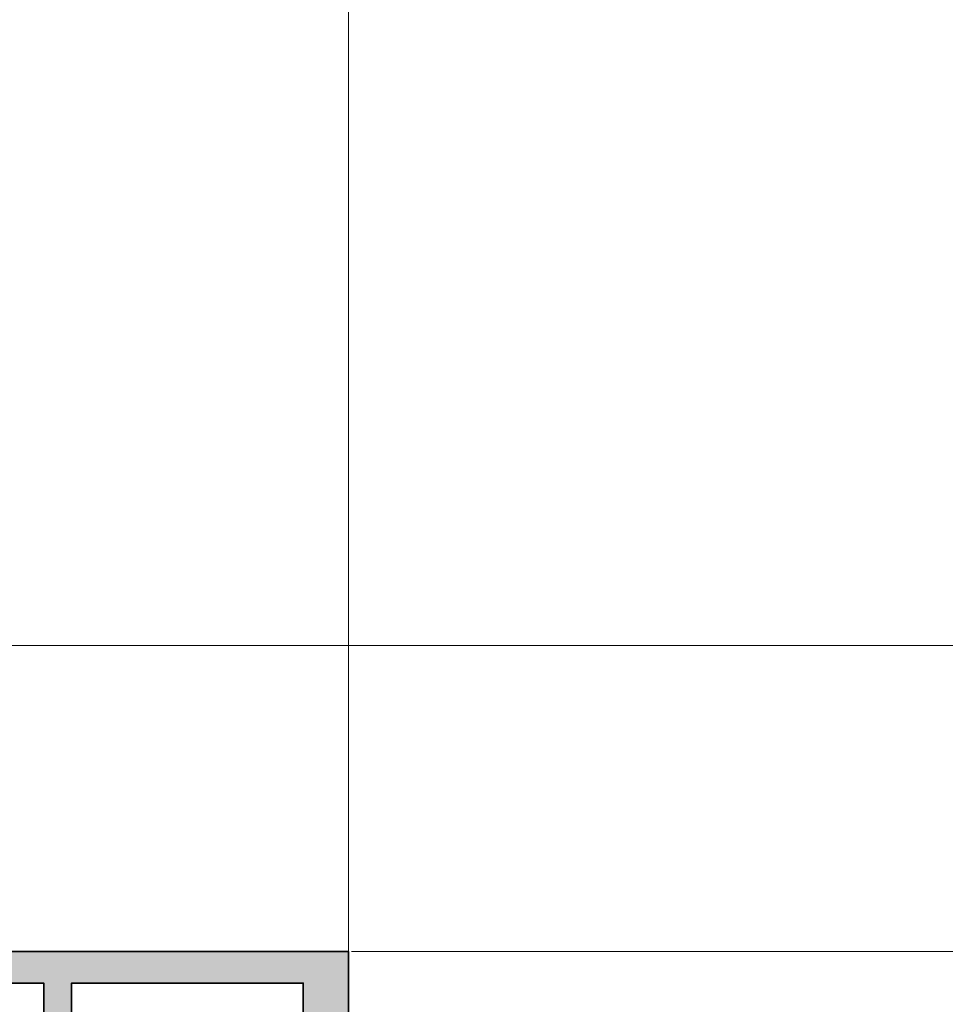
# Model space of a CAD drawing. Units: millimetres. Extents: x 0 to 3222, y 0 to 1485.
# Drawn here: x 1681 to 1747, y 828 to 899 of the extents above; entities that cross this region are included whole.
import ezdxf

# ---------------------------------------------------------------- set-up
doc = ezdxf.new("R2010")
doc.units = ezdxf.units.MM
doc.header["$LTSCALE"] = 0.122187719580197
doc.header["$MEASUREMENT"] = 0
doc.layers.get('0').update_dxf_attribs({"color": 255})
doc.layers.get('DEFPOINTS').update_dxf_attribs({"color": 250})
doc.layers.add('3', color=3, linetype='Continuous')
doc.layers.add('E-Shading', color=252, linetype='Continuous')
doc.layers.add('E-DIES', color=255, linetype='Continuous', lineweight=35)
doc.layers.add('E-LINE', color=1, linetype='Continuous', lineweight=20)
doc.styles.add('ROMANS', font='romans.shx', dxfattribs={"width": 0.9})
doc.dimstyles.new('EAGON-inch5', dxfattribs={"dimscale": 1.6, "dimtxt": 4, "dimasz": 5, "dimexe": 1, "dimexo": 2, "dimgap": 1.5, "dimtad": 1, "dimdec": 4, "dimlfac": 0.039370079, "dimdsep": 46, "dimlunit": 5, "dimtxsty": 'ROMANS', "dimcen": 1, "dimclrd": 5, "dimclre": 5, "dimclrt": 7, "dimazin": 2, "dimtm": 1e-09, "dimtfac": 1, "dimtdec": 4, "dimtix": 1, "dimtmove": 2, "dimatfit": 3, "dimfxl": 0, "dimfrac": 1, "dimtolj": 1, "dimtzin": 0, "dimlwd": -1, "dimlwe": -1, "dimarcsym": 0})

# ---------------------------------------------------------------- blocks, each defined once
blk = doc.blocks.new('WWT 001')
at = {"layer": 'E-DIES'}
for points in [[(-92.1958109737352, 3.77072512422825, 0.5854977663758928), (-92.49999952495637, 3.600006801254551), (-92.49999952495637, 1.893941739392233, 0.261433502129388), (-92.26047090292923, 1.467145931945254), (-90.5558146284202, 0.426802608395576, -0.5612253397136566), (-90.5558146284202, -0.4267890064983817), (-92.26047090246357, -1.467132329769754, 0.2614335021285898), (-92.4999995244907, -1.893928137214914), (-92.4999995244907, -3.599993196188677, 0.5854977665144746), (-92.19581097319679, -3.770711519104168), (-90.67720817021109, -2.843915711189709, -0.1378521475294621), (-90.52092534405892, -2.799993195792865), (-90.29999952449361, -2.799993195792865, -0.414213562373095), (-89.9999995244907, -3.099993195795776), (-89.9999995244907, -6.952779600021984, 0.2134217654372313), (-89.8999995245722, -7.176386397393742, -0.6885002572169272), (-90.0999995235652, -7.699993195234072), (-90.26050377180582, -7.699993195699733, -0.06554346350722924), (-90.33814948720465, -7.689770943459678), (-92.32009354079855, -7.158710635168916, -0.2679491907332545), (-92.46151489673139, -7.017289280167404), (-92.50681436034574, -6.848229384810054, 0.5773502672425554), (-92.84142088159933, -6.758571838934529), (-93.20517395466231, -7.122324912463171, 0.1763269806650248), (-93.29190032960105, -7.308310223994283), (-93.4988579333185, -9.673846471796367, 0.5486187863600491), (-93.09739348099174, -9.981900980743319), (-91.68656022508003, -9.46839967063346, 0.2637246698003863), (-91.49458289644463, -9.243242540298468, -0.3595082373602673), (-91.19999952463331, -8.999993195513468), (-89.9999995244907, -8.999993195076911), (-89.9999995244907, -9.69999019425535, 0.414213562373095), (-89.69999952449143, -9.999990194255531), (-88.49999952453436, -9.999990194255531), (-88.49999952453436, -12.99999019425553), (-89.69999952453509, -12.99999019425553, 0.414213562373095), (-89.99999952453436, -13.29999019425571), (-89.99999952453436, -14.49999019425553, 0.414213562373095), (-89.49999952453436, -14.99999019425553), (-84.99999952453436, -14.99999019425553, 0.414213562373095), (-84.49999952453436, -14.49999019425553), (-84.49999952453436, -13.49999019425553, 0.414213562373095), (-84.99999952453436, -12.99999019425553), (-85.99999952453436, -12.99999019425553, -0.414213562373095), (-86.49999952453436, -12.49999019425553), (-86.49999952453436, -10.49999019425553, -0.414213562373095), (-85.99999952453436, -9.999990194255531), (-78.49999952453436, -9.999990194255531, -0.4000000000002633), (-77.49999952453436, -9.999990194255531), (-68.99999952453436, -9.999990194255531, -0.414213562373095), (-68.49999952453436, -10.49999019425553), (-68.49999952453436, -12.49999019425553, -0.414213562373095), (-68.99999952453436, -12.99999019425553), (-69.99999952453436, -12.99999019425553, 0.414213562373095), (-70.49999952453436, -13.49999019425553), (-70.49999952453436, -14.49999019425553, 0.414213562373095), (-69.99999952453436, -14.99999019425553), (-66.79999952453545, -14.99999019425553, 0.414213562373095), (-66.49999952453436, -14.69999019425535), (-66.49999952453436, -9.999990194255531), (0, -9.999990194255588), (0, 9.999990194255588), (-66.49999952453436, 9.999990194255645), (-66.49999952453436, 14.69999019425546, 0.414213562373095), (-66.79999952453545, 14.99999019425564), (-69.99999952453436, 14.99999019425564, 0.414213562373095), (-70.49999952453436, 14.49999019425564), (-70.49999952453436, 13.49999019425564, 0.414213562373095), (-69.99999952453436, 12.99999019425564), (-68.99999952453436, 12.99999019425564, -0.414213562373095), (-68.49999952453436, 12.49999019425564), (-68.49999952453436, 10.49999019425564, -0.414213562373095), (-68.99999952453436, 9.999990194255645), (-77.49999952453436, 9.999990194255645, -0.4000000000002633), (-78.49999952453436, 9.999990194255645), (-85.99999952453436, 9.999990194255645, -0.414213562373095), (-86.49999952453436, 10.49999019425564), (-86.49999952453436, 12.49999019425564, -0.414213562373095), (-85.99999952453436, 12.99999019425564), (-84.99999952453436, 12.99999019425564, 0.414213562373095), (-84.49999952453436, 13.49999019425564), (-84.49999952453436, 14.49999019425564, 0.414213562373095), (-84.99999952453436, 14.99999019425564), (-89.49999952453436, 14.99999019425564, 0.414213562373095), (-89.99999952453436, 14.49999019425564), (-89.99999952453436, 13.29999019425583, 0.414213562373095), (-89.69999952453509, 12.99999019425564), (-88.49999952453436, 12.99999019425564), (-88.49999952453436, 9.999990194255645), (-89.69999952449143, 9.999990194255645, 0.414213562373095), (-89.9999995244907, 9.699990194255463), (-89.9999995244907, 9.00000680227646), (-91.19999952617582, 9.000006800040921, -0.3595082385996483), (-91.49458289971881, 9.243256145830003, 0.2637246701617015), (-91.68656022845607, 9.468413276616104), (-93.09739348393123, 9.981914586565892, 0.5486187866886552), (-93.49885793624344, 9.673860077298798), (-93.2919003299503, 7.308323827677725, 0.1763269805695357), (-93.20517395489514, 7.122338516306684), (-92.84142088296721, 6.758585444378753, 0.5773502683444689), (-92.50681436161176, 6.848242991098289), (-92.46151489892873, 7.017302885669835, -0.267949191837533), (-92.32009354276306, 7.158724241442599), (-90.33814948857253, 7.689784549515082, -0.06554346346262492), (-90.26050377413412, 7.70000680162417), (-90.09999952641738, 7.700006801158509, -0.6885002568649063), (-89.89999952719154, 7.17640000347825, 0.2134217652193443), (-89.99999952681901, 6.952793206426634), (-89.99999952635335, 3.100006801574693, -0.4142135624085021), (-90.29999952663275, 2.800006801251641), (-90.52092534334588, 2.800006801251641, -0.1378521474253109), (-90.67720817016743, 2.843929316808556)], [(-5.591371010901639, -1.200000000100317), (-5.294712683305988, -1.200000000100317, 0.3075528976168681), (-4.829883164027706, -0.8842105264161546, 0.1909254667636078), (-4.829883164027706, 0.8842105262151563, 0.3075528976166739), (-5.294712683305988, 1.199999999899319), (-5.591371010901639, 1.199999999899319, -0.6390304408513687), (-5.820106254896018, 1.694113853488943, 0.3270746871505871), (-8.302023458249096, 1.694113853488943, -0.6390304408476818), (-8.530758702243475, 1.199999999899319), (-9.783196374335603, 1.199999999899319, -0.630616344067135), (-10.5609482365544, 2.82857142847115, -0.4560694660347951), (-3.769441553537035, 3.068422400892359, 0.680939157656225), (-3.25, 3.272983894291883), (-3.25, 7.750004520180482), (-19.87212971314329, 7.750004520180482), (-19.87213156473081, 5.550040566351527, -0.4142133158612601), (-20.17213156473008, 5.250040818844809), (-21.57213151776705, 5.250040818844809, -0.4142135623732061), (-21.87213151776632, 5.550040818844536), (-21.87213151776632, 7.750004520180482), (-66.04999952453363, 7.750004520180539), (-66.04999952453363, -7.749993477071655), (-21.87213151776632, -7.749993477058524), (-21.87213151776632, -5.550029775721669, -0.4142135623732615), (-21.57213151776705, -5.250029775721941), (-20.17213156473008, -5.250029775721941, -0.4142133158613157), (-19.87213156473081, -5.550029523228659), (-19.87212971314329, -7.749993477057615), (-3.25, -7.749993477055341), (-3.250000000001819, -3.272983894493336, 0.6809391576560865), (-3.769441553537035, -3.068422401093812, -0.4560694660347104), (-10.5609482365544, -2.828571428672149, -0.6306163440674553), (-9.783196374335603, -1.200000000100317), (-8.530758702243475, -1.200000000100317, -0.6390304408513687), (-8.302023458249096, -1.694113853689942, 0.3270746871505871), (-5.820106254896018, -1.694113853689942, -0.6390304408476816)]]:
    blk.add_lwpolyline(points, format="xyb", close=True, dxfattribs=at)
blk.add_lwpolyline([(-68.54999952453363, 7.749990194255645), (-68.54999952453363, -7.749990194255531), (-87.74999952504004, -7.749990194255531), (-87.74999952691724, 7.749990194255645)], close=True, dxfattribs=at)
blk = doc.blocks.new('EWW150 B')
at = {"layer": 'E-Shading'}
h = blk.add_hatch(color=256, dxfattribs=at)
h.dxf.hatch_style = 1
edge = h.paths.add_edge_path()
edge.add_arc((-38.01243244448231, 3.600006801256722), 0.2000000000062041, 58.60448902215696, 180.000000000622)
edge.add_line((-38.21243244448851, 3.600006801254551), (-38.21243244448851, 1.893941739392233))
edge.add_arc((-37.71243244448835, 1.89394173939537), 0.5000000000001634, 180.0000000003596, 238.6044890297235)
edge.add_line((-37.97290382246138, 1.467145931945254), (-36.26824754795234, 0.426802608395576))
edge.add_arc((-36.52871892592884, 6.800948597174283e-06), 0.4999999999992957, -58.604489029196316, 58.604489029196316, ccw=False)
edge.add_line((-36.26824754795234, -0.4267890064983817), (-37.97290382199571, -1.467132329769754))
edge.add_arc((-37.71243244402298, -1.893928137219708), 0.4999999999998737, 121.3955109702577, 179.9999999994506)
edge.add_line((-38.21243244402285, -1.893928137214914), (-38.21243244402285, -3.599993196188677))
edge.add_arc((-38.01243244401977, -3.599993196182609), 0.2000000000030795, 180.0000000017385, 301.3955110038571)
edge.add_line((-37.90824389272893, -3.770711519104168), (-36.38964108974324, -2.843915711189709))
edge.add_arc((-36.233358263595, -3.099993194307959), 0.2999999985150953, 89.99999999924961, 121.3955110011579, ccw=False)
edge.add_line((-36.23335826359107, -2.799993195792865), (-36.01243244402576, -2.799993195792865))
edge.add_arc((-36.01243244402576, -3.099993195795776), 0.3000000000029104, 0, 90, ccw=False)
edge.add_line((-35.71243244402285, -3.099993195795776), (-35.71243244402285, -6.952779600021984))
edge.add_arc((-35.41243244468387, -6.952779600012267), 0.2999999993389793, 180.0000000018557, 228.1896851397995)
edge.add_arc((-35.812432443965, -7.399993195248711), 0.2999999999853605, -89.99999983429092, 48.18968513742482, ccw=False)
edge.add_line((-35.81243244309735, -7.699993195234072), (-35.97293669133796, -7.699993195699733))
edge.add_arc((-35.97293669220394, -7.399993191681856), 0.3000000040178774, 255.0000000074746, 270.0000001653888, ccw=False)
edge.add_line((-36.05058240673679, -7.689770943459678), (-38.0325264603307, -7.158710635168916))
edge.add_arc((-37.98076265133207, -6.965525469896563), 0.2000000000083821, 195.0000003701875, 255.0000000071312, ccw=False)
edge.add_line((-38.17394781626354, -7.017289280167404), (-38.21924727987789, -6.848229384810054))
edge.add_arc((-38.41243244480231, -6.899993195082976), 0.2000000000021182, 15.00000037128543, 135.0000000366089)
edge.add_line((-38.55385380113148, -6.758571838934529), (-38.91760687419446, -7.122324912463171))
edge.add_arc((-38.70547483970586, -7.334456946667626), 0.299999999986653, 135.0000000383726, 175.0000000287173)
edge.add_line((-39.0043332491332, -7.308310223994283), (-39.21129085285065, -9.673846471796367))
edge.add_arc((-38.91243244341964, -9.699993194479802), 0.2999999999911989, 175.0000000268584, 289.9999999798909)
edge.add_line((-38.80982640052389, -9.981900980743319), (-37.39899314461218, -9.46839967063346))
edge.add_arc((-37.50159918717168, -9.18649188524233), 0.2999999990564227, 289.99999997653, 349.0957167374742)
edge.add_arc((-36.91243244385849, -9.299993195505058), 0.2999999999915927, 90.00000005862682, 169.0957167426191, ccw=False)
edge.add_line((-36.91243244416546, -8.999993195513468), (-35.71243244402285, -8.999993195076911))
edge.add_line((-35.71243244402285, -8.999993195076911), (-35.71243244402285, -9.69999019425535))
edge.add_arc((-35.41243244402312, -9.699990194255804), 0.2999999999997272, 179.9999999999131, 269.9999999999131)
edge.add_line((-35.41243244402358, -9.999990194255531), (-34.21243244406651, -9.999990194255531))
edge.add_line((-34.21243244406651, -9.999990194255531), (-34.21243244406651, -12.99999019425553))
edge.add_line((-34.21243244406651, -12.99999019425553), (-35.41243244406724, -12.99999019425553))
edge.add_arc((-35.41243244406678, -13.29999019425526), 0.2999999999997272, 90.00000000008686, 180.0000000000869)
edge.add_line((-35.71243244406651, -13.29999019425571), (-35.71243244406651, -14.49999019425553))
edge.add_arc((-35.21243244406651, -14.49999019425553), 0.5, 180, 270)
edge.add_line((-35.21243244406651, -14.99999019425553), (-30.71243244406651, -14.99999019425553))
edge.add_arc((-30.71243244406651, -14.49999019425553), 0.5, 270, 360)
edge.add_line((-30.21243244406651, -14.49999019425553), (-30.21243244406651, -13.49999019425553))
edge.add_arc((-30.71243244406651, -13.49999019425553), 0.5, 0, 90)
edge.add_line((-30.71243244406651, -12.99999019425553), (-31.71243244406651, -12.99999019425553))
edge.add_arc((-31.71243244406651, -12.49999019425553), 0.5, 180, 270, ccw=False)
edge.add_line((-32.21243244406651, -12.49999019425553), (-32.21243244406651, -10.49999019425553))
edge.add_arc((-31.71243244406651, -10.49999019425553), 0.5, 90, 180, ccw=False)
edge.add_line((-31.71243244406651, -9.999990194255531), (-24.21243244406651, -9.999990194255531))
edge.add_arc((-23.71243244406651, -10.52499019425505), 0.7249999999996543, 46.39718102727028, 133.6028189727297, ccw=False)
edge.add_line((-23.21243244406651, -9.999990194255531), (-14.71243244406651, -9.999990194255531))
edge.add_arc((-14.71243244406651, -10.49999019425553), 0.5, 0, 90, ccw=False)
edge.add_line((-14.21243244406651, -10.49999019425553), (-14.21243244406651, -12.49999019425553))
edge.add_arc((-14.71243244406651, -12.49999019425553), 0.5, 270, 360, ccw=False)
edge.add_line((-14.71243244406651, -12.99999019425553), (-15.71243244406651, -12.99999019425553))
edge.add_arc((-15.71243244406651, -13.49999019425553), 0.5, 90, 180)
edge.add_line((-16.21243244406651, -13.49999019425553), (-16.21243244406651, -14.49999019425553))
edge.add_arc((-15.71243244406651, -14.49999019425553), 0.5, 180, 270)
edge.add_line((-15.71243244406651, -14.99999019425553), (-12.5124324440676, -14.99999019425553))
edge.add_arc((-12.51243244406714, -14.69999019425489), 0.3000000000006366, 269.9999999999131, 359.9999999999131)
edge.add_line((-12.21243244406651, -14.69999019425535), (-12.21243244406651, -9.999990194255531))
edge.add_line((-12.21243244406651, -9.999990194255531), (54.28756708046785, -9.999990194255588))
edge.add_line((54.28756708046785, -9.999990194255588), (54.28756708046785, 9.999990194255588))
edge.add_line((54.28756708046785, 9.999990194255588), (-12.21243244406651, 9.999990194255645))
edge.add_line((-12.21243244406651, 9.999990194255645), (-12.21243244406651, 14.69999019425546))
edge.add_arc((-12.51243244406714, 14.69999019425501), 0.3000000000006366, 8.685034650164612e-11, 90.00000000008686)
edge.add_line((-12.5124324440676, 14.99999019425564), (-15.71243244406651, 14.99999019425564))
edge.add_arc((-15.71243244406651, 14.49999019425564), 0.5, 90, 180)
edge.add_line((-16.21243244406651, 14.49999019425564), (-16.21243244406651, 13.49999019425564))
edge.add_arc((-15.71243244406651, 13.49999019425564), 0.5, 180, 270)
edge.add_line((-15.71243244406651, 12.99999019425564), (-14.71243244406651, 12.99999019425564))
edge.add_arc((-14.71243244406651, 12.49999019425564), 0.5, 0, 90, ccw=False)
edge.add_line((-14.21243244406651, 12.49999019425564), (-14.21243244406651, 10.49999019425564))
edge.add_arc((-14.71243244406651, 10.49999019425564), 0.5, 270, 360, ccw=False)
edge.add_line((-14.71243244406651, 9.999990194255645), (-23.21243244406651, 9.999990194255645))
edge.add_arc((-23.71243244406651, 10.52499019425517), 0.7249999999996543, 226.3971810272703, 313.60281897272966, ccw=False)
edge.add_line((-24.21243244406651, 9.999990194255645), (-31.71243244406651, 9.999990194255645))
edge.add_arc((-31.71243244406651, 10.49999019425564), 0.5, 180, 270, ccw=False)
edge.add_line((-32.21243244406651, 10.49999019425564), (-32.21243244406651, 12.49999019425564))
edge.add_arc((-31.71243244406651, 12.49999019425564), 0.5, 90, 180, ccw=False)
edge.add_line((-31.71243244406651, 12.99999019425564), (-30.71243244406651, 12.99999019425564))
edge.add_arc((-30.71243244406651, 13.49999019425564), 0.5, 270, 360)
edge.add_line((-30.21243244406651, 13.49999019425564), (-30.21243244406651, 14.49999019425564))
edge.add_arc((-30.71243244406651, 14.49999019425564), 0.5, 0, 90)
edge.add_line((-30.71243244406651, 14.99999019425564), (-35.21243244406651, 14.99999019425564))
edge.add_arc((-35.21243244406651, 14.49999019425564), 0.5, 90, 180)
edge.add_line((-35.71243244406651, 14.49999019425564), (-35.71243244406651, 13.29999019425583))
edge.add_arc((-35.41243244406678, 13.29999019425537), 0.2999999999997272, 179.9999999999131, 269.9999999999131)
edge.add_line((-35.41243244406724, 12.99999019425564), (-34.21243244406651, 12.99999019425564))
edge.add_line((-34.21243244406651, 12.99999019425564), (-34.21243244406651, 9.999990194255645))
edge.add_line((-34.21243244406651, 9.999990194255645), (-35.41243244402358, 9.999990194255645))
edge.add_arc((-35.41243244402312, 9.699990194255918), 0.2999999999997272, 90.00000000008686, 180.0000000000869)
edge.add_line((-35.71243244402285, 9.699990194255463), (-35.71243244402285, 9.00000680227646))
edge.add_line((-35.71243244402285, 9.00000680227646), (-36.91243244570796, 9.000006800040921))
edge.add_arc((-36.91243244631737, 9.300006800785626), 0.3000000007447046, 190.9042831808593, 270.0000001163876, ccw=False)
edge.add_arc((-37.50159919058192, 9.186505491176243), 0.2999999991139128, 10.90428318214902, 70.00000002051563)
edge.add_line((-37.39899314798822, 9.468413276616104), (-38.80982640346338, 9.981914586565892))
edge.add_arc((-38.91243244635926, 9.700006800289499), 0.3000000000033486, 70.00000002092595, 185.0000000318462)
edge.add_line((-39.21129085577559, 9.673860077298798), (-39.00433324948244, 7.308323827677725))
edge.add_arc((-38.70547484006956, 7.334470550659688), 0.2999999999991603, 185.000000030241, 224.9999999993609)
edge.add_line((-38.91760687442729, 7.122338516306684), (-38.55385380249936, 6.758585444378753))
edge.add_arc((-38.41243244626411, 6.900006800609903), 0.1999999999941878, 224.9999999991699, 344.9999998538981)
edge.add_line((-38.21924728114391, 6.848242991098289), (-38.17394781846087, 7.017302885669835))
edge.add_arc((-37.9807626533279, 6.965539076165812), 0.2000000000045578, 104.99999998387301, 164.9999998569455, ccw=False)
edge.add_line((-38.03252646229521, 7.158724241442599), (-36.05058240810467, 7.689784549515082))
edge.add_arc((-35.97293669452279, 7.400006801116945), 0.3000000005072243, 89.99999983641737, 104.99999998415291, ccw=False)
edge.add_line((-35.97293669366627, 7.70000680162417), (-35.81243244594953, 7.700006801158509))
edge.add_arc((-35.81243244681348, 7.400006801153984), 0.3000000000045242, -48.189685081985886, 89.99999983499657, ccw=False)
edge.add_arc((-35.41243244723604, 6.9527932064572), 0.2999999991151232, 131.8103149156546, 180.0000000058376)
edge.add_line((-35.71243244635116, 6.952793206426634), (-35.7124324458855, 3.100006801574693))
edge.add_arc((-36.01243244616859, 3.100006801534732), 0.3000000002830916, -89.9999999992944, 7.632024789927527e-09, ccw=False)
edge.add_line((-36.01243244616489, 2.800006801251641), (-36.23335826287803, 2.800006801251641))
edge.add_arc((-36.23335826287055, 3.100006801255866), 0.3000000000042249, 238.6044890200884, 269.9999999985724, ccw=False)
edge.add_line((-36.38964108969958, 2.843929316808556), (-37.90824389326735, 3.77072512422825))
h.paths.add_polyline_path([(-14.26243244406578, 7.749990194255645), (-14.26243244406578, -7.749990194255531), (-33.46243244457219, -7.749990194255531), (-33.46243244644938, 7.749990194255645)], flags=16)
edge = h.paths.add_edge_path(flags=16)
edge.add_line((48.69619606956621, -1.200000000100317), (48.99285439716186, -1.200000000100317))
edge.add_arc((48.99285439716049, -0.7000000001014036), 0.4999999999989136, 270.0000000001572, 338.3817275779205)
edge.add_arc((47.2265022238962, -1.004991645459086e-10), 2.399999999998053, 338.3817275778269, 381.6182724221731)
edge.add_arc((48.99285439716031, 0.699999999900144), 0.4999999999991731, 21.6182724220999, 89.9999999998225)
edge.add_line((48.99285439716186, 1.199999999899319), (48.69619606956621, 1.199999999899319))
edge.add_arc((48.69619606956284, 1.499999999898345), 0.2999999999990264, 139.6807351605611, 270.00000000064455, ccw=False)
edge.add_arc((47.2265022238953, -1.007831595956077e-10), 2.09999999999991, 53.77677891911913, 126.2232210808809)
edge.add_arc((45.75680837822618, 1.499999999899073), 0.2999999999997536, -90.0000000003447, 40.31926483913901, ccw=False)
edge.add_line((45.75680837822438, 1.199999999899319), (44.50437070613225, 1.199999999899319))
edge.add_arc((44.50437070613088, 2.199999999899165), 0.9999999999998459, 141.0551964058563, 270.00000000007856, ccw=False)
edge.add_arc((47.22650222389504, -1.009579086996837e-10), 4.50000000000064, 42.99007365236531, 141.0551964058998, ccw=False)
edge.add_arc((50.73756708046726, 3.272983894291942), 0.3000000000005905, 222.990073652275, 359.9999999999888)
edge.add_line((51.03756708046785, 3.272983894291883), (51.03756708046785, 7.750004520180482))
edge.add_line((51.03756708046785, 7.750004520180482), (34.41543736732456, 7.750004520180482))
edge.add_line((34.41543736732456, 7.750004520180482), (34.41543551573704, 5.550040566351527))
edge.add_arc((34.11543551573748, 5.550040818844476), 0.29999999999967, 270.0000000000556, 359.99995177739885, ccw=False)
edge.add_line((34.11543551573777, 5.250040818844809), (32.7154355627008, 5.250040818844809))
edge.add_arc((32.71543556270097, 5.550040818844252), 0.2999999999994429, 179.9999999999457, 269.99999999996743, ccw=False)
edge.add_line((32.41543556270153, 5.550040818844536), (32.41543556270153, 7.750004520180482))
edge.add_line((32.41543556270153, 7.750004520180482), (-11.76243244406578, 7.750004520180539))
edge.add_line((-11.76243244406578, 7.750004520180539), (-11.76243244406578, -7.749993477071655))
edge.add_line((-11.76243244406578, -7.749993477071655), (32.41543556270153, -7.749993477058524))
edge.add_line((32.41543556270153, -7.749993477058524), (32.41543556270153, -5.550029775721669))
edge.add_arc((32.71543556270095, -5.550029775721356), 0.2999999999994145, 90.00000000002723, 180.0000000000597, ccw=False)
edge.add_line((32.7154355627008, -5.250029775721941), (34.11543551573777, -5.250029775721941))
edge.add_arc((34.11543551573751, -5.55002977572158), 0.2999999999996383, 4.822259580805621e-05, 89.99999999994981, ccw=False)
edge.add_line((34.41543551573704, -5.550029523228659), (34.41543736732456, -7.749993477057615))
edge.add_line((34.41543736732456, -7.749993477057615), (51.03756708046785, -7.749993477055341))
edge.add_line((51.03756708046785, -7.749993477055341), (51.03756708046603, -3.272983894493336))
edge.add_arc((50.73756708046633, -3.272983894493094), 0.2999999999997058, 359.9999999999537, 497.0099263476459)
edge.add_arc((47.22650222389527, -9.943246226384872e-11), 4.500000000001197, 218.9448035941043, 317.0099263476229, ccw=False)
edge.add_arc((44.50437070613042, -2.200000000099944), 0.9999999999996251, 89.99999999989501, 218.9448035941701, ccw=False)
edge.add_line((44.50437070613225, -1.200000000100317), (45.75680837822438, -1.200000000100317))
edge.add_arc((45.75680837822775, -1.500000000099344), 0.2999999999990264, -40.319264839438915, 90.0000000006446, ccw=False)
edge.add_arc((47.2265022238953, -1.002151694962095e-10), 2.09999999999991, 233.7767789191192, 306.2232210808809)
edge.add_arc((48.69619606956441, -1.500000000100071), 0.2999999999997536, 89.9999999996553, 220.319264839139, ccw=False)
at = {"layer": '3'}
blk.add_blockref('WWT 001', (54.28756708046785, 0), dxfattribs=at)
blk = doc.blocks.new('*U42')
at = {"layer": 'E-LINE'}
blk.add_line((149.9999995286344, 0), (149.9999995286344, 126.6796317200133), dxfattribs=at)
blk = doc.blocks.new('*D92')
at = {"layer": 'DEFPOINTS', "color": 0, "transparency": 16777216}
for p in [(29697.46573847321, -125.505740650565), (29697.76573847319, -145.505721039078), (29759.25578389192, -145.505721039078)]:
    blk.add_point(p, dxfattribs=at)
at = {"layer": 'E-LINE', "color": 5, "transparency": 16777216}
for p, q in [((29759.25578389192, -117.505740650565), (29759.25578389192, -109.505740650565)), ((29700.66573847321, -125.505740650565), (29760.85578389192, -125.505740650565)), ((29759.25578389192, -125.505740650565), (29759.25578389192, -145.505721039078)), ((29700.96573847319, -145.505721039078), (29760.85578389192, -145.5057210390779)), ((29759.25578389192, -153.505721039078), (29759.25578389192, -161.505721039078))]:
    blk.add_line(p, q, dxfattribs=at)
for points in [[(29757.92245055858, -117.505740650565), (29760.58911722525, -117.505740650565), (29759.25578389192, -125.505740650565)], [(29757.92245055858, -153.505721039078), (29760.58911722525, -153.5057210390779), (29759.25578389192, -145.505721039078)]]:
    blk.add_solid(points, dxfattribs=at)
at = {"layer": 'E-LINE', "color": 7, "transparency": 16777216, "char_height": 6.4, "attachment_point": 5, "rotation": 90, "style": 'ROMANS'}
for s, insert in [('\\A1;{\\H1x;\\S13#16;}"', (29750.45578389191, -135.5057308448299)), ('\\A1;[20]', (29766.5319743681, -135.5057308448299))]:
    blk.add_mtext(s, dxfattribs=dict(at, insert=insert))
blk = doc.blocks.new('*D93')
at = {"layer": 'DEFPOINTS', "color": 0, "transparency": 16777216}
for p in [(29630.76573894865, -103.5307351290095, 6.208762049999999e-08), (29759.25578389202, -103.5307351290095), (29694.78531157774, -125.5057406505686, 6.208762049999999e-08)]:
    blk.add_point(p, dxfattribs=at)
at = {"layer": 'E-LINE', "color": 5, "transparency": 16777216}
for p, q in [((29633.96573894865, -103.5307351290095), (29760.85578389202, -103.5307351290095)), ((29759.25578389202, -117.5057406505686), (29759.25578389202, -111.5307351290095)), ((29697.98531157774, -125.5057406505686), (29760.85578389202, -125.5057406505686))]:
    blk.add_line(p, q, dxfattribs=at)
for points in [[(29757.92245055869, -111.5307351290095), (29760.58911722535, -111.5307351290095), (29759.25578389202, -103.5307351290095)], [(29757.92245055869, -117.5057406505686), (29760.58911722535, -117.5057406505686), (29759.25578389202, -125.5057406505686)]]:
    blk.add_solid(points, dxfattribs=at)
at = {"layer": 'E-LINE', "color": 7, "transparency": 16777216, "char_height": 6.4, "attachment_point": 5, "rotation": 90, "style": 'ROMANS'}
for s, insert in [('\\A1;[22]', (29766.5319743682, -114.5182378897975)), ('\\A1;{\\H1x;\\S7#8;}"', (29750.45578389201, -114.5182378897975))]:
    blk.add_mtext(s, dxfattribs=dict(at, insert=insert))
blk = doc.blocks.new('*D108')
at = {"layer": 'DEFPOINTS', "color": 0, "transparency": 16777216}
for p in [(29630.76573894865, -103.5307351290095), (29798.29918637387, -103.5307351290095), (29625.86574455559, -297.5056244225038)]:
    blk.add_point(p, dxfattribs=at)
at = {"layer": 'E-LINE', "color": 5, "transparency": 16777216}
for p, q in [((29633.96573894865, -103.5307351290095), (29799.89918637387, -103.5307351290095)), ((29798.29918637387, -289.5056244225038), (29798.29918637387, -111.5307351290095)), ((29629.0657445556, -297.5056244225038), (29799.89918637387, -297.5056244225038))]:
    blk.add_line(p, q, dxfattribs=at)
for points in [[(29796.96585304054, -111.5307351290095), (29799.6325197072, -111.5307351290095), (29798.29918637387, -103.5307351290095)], [(29796.96585304054, -289.5056244225038), (29799.6325197072, -289.5056244225038), (29798.29918637387, -297.5056244225038)]]:
    blk.add_solid(points, dxfattribs=at)
at = {"layer": 'E-LINE', "color": 7, "transparency": 16777216, "char_height": 6.4, "attachment_point": 5, "rotation": 90, "style": 'ROMANS'}
for s, insert in [('\\A1;[194]', (29805.57537685006, -200.518179775765)), ('\\A1;7{\\H1x;\\S5#8;}"', (29789.49918637386, -200.518179775765))]:
    blk.add_mtext(s, dxfattribs=dict(at, insert=insert))

msp = doc.modelspace()

# ---------------------------------------------------------------- linework, layer by layer
at = {"layer": 'E-LINE'}
msp.add_line((1704.639570764994, 828.2585556037019, 6.208762049999999e-08), (1704.639570764994, 883.8542318330445, 6.208762049999999e-08), dxfattribs=at)

# ---------------------------------------------------------------- block references
at = {"xscale": -1, "rotation": 180}
msp.add_blockref('EWW150 B', (1650.352003684522, 821.8170645322324, 6.208762049999999e-08), dxfattribs=at)
at = {"layer": 'E-LINE'}
msp.add_blockref('*U42', (1554.639571236359, 883.8542318330445, 6.208762049999999e-08), dxfattribs=at)

# ---------------------------------------------------------------- dimensions: what is measured, and where the dimension line sits
for base, p1, p2, angle, picture, middle in [((1805.173018665679, 853.7920602480452, 6.208762049999999e-08), (1632.739576847387, 659.817170954551, 6.208762049999999e-08), (1637.639571240441, 853.7920602480452, 6.208762049999999e-08), 270, '*D108', (1805.173018665671, 756.8046156012897, 6.208762049999999e-08)), ((1766.129616183825, 853.7920602480452), (1701.659143869532, 831.8170547264862, 6.208762049999999e-08), (1637.639571240441, 853.7920602480452, 6.208762049999999e-08), 270, '*D93', (1766.129616183818, 842.8045574872573)), ((1766.129616183724, 811.8170743379767, 6.208762049999999e-08), (1704.339570764998, 831.8170547264898, 6.208762049999999e-08), (1704.639570764986, 811.8170743379768, 6.208762049999999e-08), 90, '*D92', (1766.129616183716, 821.8170645322249, 6.208762049999999e-08))]:
    dim = msp.add_linear_dim(base=base, p1=p1, p2=p2, angle=angle, dimstyle='EAGON-inch5', override={"dimpost": '"\\X'}, dxfattribs=at)
    dim.commit()
    dim.dimension.update_dxf_attribs({"geometry": picture, "text_midpoint": middle, "insert": (-27993.12616770819, 957.3227953770547)})

doc.saveas('drawing.dxf')
